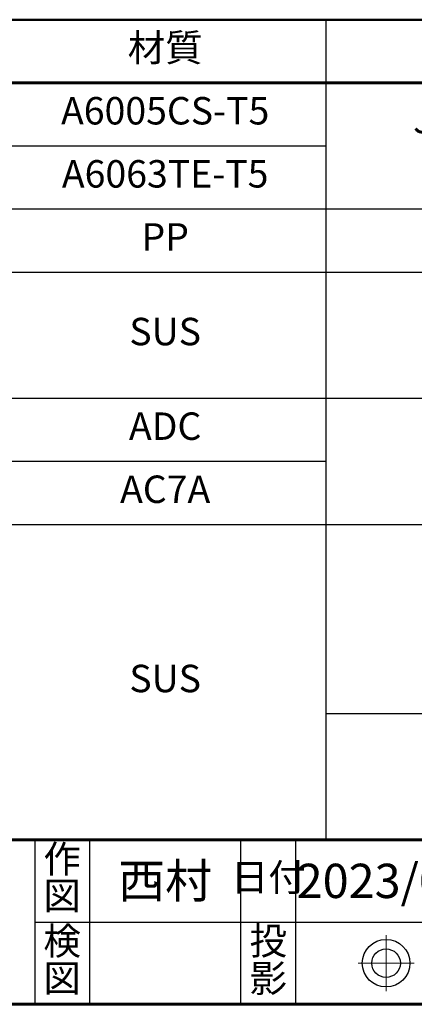
# Model space of a CAD drawing. Extents: x 0 to 420, y 0 to 297.
# Drawn here: x 334 to 363, y 10 to 82 of the extents above; entities that cross this region are included whole.
import ezdxf
from ezdxf.enums import TextEntityAlignment as Align

# ---------------------------------------------------------------- set-up
doc = ezdxf.new("R2010")
doc.units = 0
doc.linetypes.add('CENTER2', pattern=[23, 20, -1, 1, -1])
doc.layers.add('中心線', color=3, linetype='CENTER2', lineweight=9)
doc.layers.add('実線1', color=7, linetype='Continuous', lineweight=25)
doc.styles.add('MSゴシック', font='txt')
doc.styles.add('高さ2MSゴシック', font='txt')
doc.styles.add('高さなしMSゴシック', font='txt')

# ---------------------------------------------------------------- blocks, each defined once
blk = doc.blocks.new('*U8')
at = {"color": 0, "linetype": 'Continuous'}
blk.add_line((123.297, -16.092), (142.789, -16.092), dxfattribs=at)
at = {"color": 0, "transparency": 16777216, "insert": (131.101, -16.1), "char_height": 3, "width": 53.19747, "attachment_point": 5, "style": '高さなしMSゴシック'}
blk.add_mtext('{\u3000\u3000\u3000\u3000\u3000}', dxfattribs=at)
blk = doc.blocks.new('*U9')
at = {"color": 0, "linetype": 'Continuous'}
blk.add_line((125.898, -55.195), (138.893, -55.195), dxfattribs=at)
at = {"color": 0, "transparency": 16777216, "insert": (131.101, -55.2), "char_height": 2, "width": 53.19747, "attachment_point": 5, "style": '高さなしMSゴシック'}
blk.add_mtext('{\u3000\u3000\u3000\u3000\u3000}', dxfattribs=at)
blk = doc.blocks.new('*T7')
at = {"color": 0, "lineweight": 50, "transparency": 16777216}
for p, q in [((0, 0), (158, 0)), ((0, 0), (0, -59.8)), ((158, 0), (158, -59.8))]:
    blk.add_line(p, q, dxfattribs=at)
at = {"color": 0, "linetype": 'ByBlock', "lineweight": -2, "transparency": 16777216}
for p, q in [((9.817, 0), (9.817, -59.8)), ((43.595, 0), (43.595, -59.8)), ((80.81, 0), (80.81, -59.8)), ((104.203, 0), (104.203, -59.8)), ((0, -9.2), (104.203, -9.2)), ((0, -13.8), (158, -13.8)), ((0, -18.4), (158, -18.4)), ((0, -23), (80.81, -23)), ((0, -27.6), (158, -27.6)), ((0, -32.2), (104.203, -32.2)), ((0, -36.8), (158, -36.8)), ((0, -41.4), (9.817, -41.4)), ((43.595, -41.4), (80.81, -41.4)), ((0, -46), (80.81, -46)), ((0, -50.6), (80.81, -50.6)), ((104.203, -50.6), (158, -50.6)), ((0, -55.2), (80.81, -55.2)), ((0, -59.8), (80.81, -59.8)), ((104.203, -59.8), (158, -59.8))]:
    blk.add_line(p, q, dxfattribs=at)
at = {"color": 0, "lineweight": 60, "transparency": 16777216}
for p, q in [((0, -4.6), (158, -4.6)), ((80.81, -59.8), (104.203, -59.8))]:
    blk.add_line(p, q, dxfattribs=at)
at = {"color": 0, "transparency": 16777216}
for name in ['*U8', '*U9']:
    blk.add_blockref(name, (0, 0), dxfattribs=at)
at = {"color": 0, "transparency": 16777216, "char_height": 2, "attachment_point": 5}
for s, insert, width, style in [('部番', (4.909, -2.3), 9.21716, '高さなしMSゴシック'), ('名称', (26.706, -2.3), 33.17778, '高さなしMSゴシック'), ('形状', (62.203, -2.3), 36.61519, '高さなしMSゴシック'), ('材質', (92.506, -2.3), 22.79241, '高さなしMSゴシック'), ('表面処理', (131.101, -2.3), 53.19747, '高さなしMSゴシック'), ('(1)', (4.909, -6.9), 9.21716, '高さなしMSゴシック'), ('支柱', (26.706, -6.9), 33.17778, '高さなしMSゴシック'), ('φ60×3.0ｔ', (62.203, -6.9), 36.61519, '高さなしMSゴシック'), ('A6005CS-T5', (92.506, -6.9), 22.79241, '高さなしMSゴシック'), ('JIS H 8602 陽極酸化塗装複合皮膜\\P(マットブラウン色)', (131.101, -9.2), 53.19747, '高さなしMSゴシック'), ('(2)', (4.909, -11.5), 9.21716, '高さなしMSゴシック'), ('ビーム', (26.706, -11.5), 33.17778, '高さなしMSゴシック'), ('φ40×3.0t', (62.203, -11.5), 36.61519, '高さなしMSゴシック'), ('A6063TE-T5', (92.506, -11.5), 22.79241, '高さなしMSゴシック'), ('(3)', (4.909, -16.1), 9.21716, '高さなしMSゴシック'), ('ビームキャップ', (26.706, -16.1), 33.17778, '高さなしMSゴシック'), ('φ40用', (62.203, -16.1), 36.61519, '高さなしMSゴシック'), ('PP', (92.506, -16.1), 22.79241, '高さなしMSゴシック'), ('(4)', (4.909, -20.7), 9.21716, '高さなしMSゴシック'), ('FWブラケット', (26.706, -20.7), 33.17778, '高さなしMSゴシック'), ('φ6 丸棒', (62.203, -20.7), 36.61519, '高さなしMSゴシック'), ('ポリエステル系粉体塗装\\P（黒色・艶消し）', (131.101, -23), 53.19747, '高さ2MSゴシック'), ('SUS', (92.506, -23), 22.79241, '高さなしMSゴシック'), ('(5)', (4.909, -25.3), 9.21716, '高さなしMSゴシック'), ('押え金具', (26.706, -25.3), 33.17778, '高さなしMSゴシック'), ('t=1.5t', (62.203, -25.3), 36.61519, '高さなしMSゴシック'), ('(6)', (4.909, -29.9), 9.21716, '高さなしMSゴシック'), ('支柱キャップ', (26.706, -29.9), 33.17778, '高さなしMSゴシック'), ('φ60用', (62.203, -29.9), 36.61519, '高さなしMSゴシック'), ('ADC', (92.506, -29.9), 22.79241, '高さなしMSゴシック'), ('ポリエステル系粉体塗装\\P（マットブラウン色）', (131.101, -32.2), 53.19747, '高さ2MSゴシック'), ('(7)', (4.909, -34.5), 9.21716, '高さなしMSゴシック'), ('ベースボックス', (26.706, -34.5), 33.17778, '高さなしMSゴシック'), ('φ170', (62.203, -34.5), 36.61519, '高さなしMSゴシック'), ('AC7A', (92.506, -34.5), 22.79241, '高さなしMSゴシック'), ('(8)', (4.909, -39.1), 9.21716, '高さなしMSゴシック'), ('M8×55 B,FLN,W', (62.203, -39.1), 36.61519, '高さなしMSゴシック'), ('六角穴付ボタンボルト', (26.706, -41.4), 33.17778, '高さなしMSゴシック'), ('(9)', (4.909, -43.7), 9.21716, '高さなしMSゴシック'), ('M8×80 B,N,2W,SW', (62.203, -43.7), 36.61519, '高さなしMSゴシック'), ('GB', (131.101, -43.7), 53.19747, '高さなしMSゴシック'), ('(10)', (4.909, -48.3), 9.21716, '高さなしMSゴシック'), ('六角ボルト', (26.706, -48.3), 33.17778, '高さ2MSゴシック'), ('M8×85 B,N,2W,SW', (62.203, -48.3), 36.61519, '高さなしMSゴシック'), ('SUS', (92.506, -48.3), 22.79241, '高さなしMSゴシック'), ('(11)', (4.909, -52.9), 9.21716, '高さなしMSゴシック'), ('六角穴付止ネジ', (26.706, -52.9), 33.17778, '高さなしMSゴシック'), ('M8×10 B', (62.203, -52.9), 36.61519, '高さなしMSゴシック'), ('(12)', (4.909, -57.5), 9.21716, '高さなしMSゴシック'), ('アンカーボルト', (26.706, -57.5), 33.17778, '高さなしMSゴシック'), ('M10×100', (62.203, -57.5), 36.61519, '高さなしMSゴシック')]:
    blk.add_mtext(s, dxfattribs=dict(at, insert=insert, width=width, style=style))

msp = doc.modelspace()

# ---------------------------------------------------------------- linework, layer by layer
at = {"layer": '中心線'}
for p, q in [((360.607, 10.956), (360.607, 15.044)), ((358.564, 13), (362.651, 13))]:
    msp.add_line(p, q, dxfattribs=at)
at = {"layer": '実線1', "lineweight": 60}
for p, q in [((252, 22), (410, 22)), ((410, 10), (15, 10))]:
    msp.add_line(p, q, dxfattribs=at)
at = {"layer": '実線1'}
for p, q in [((335, 22), (335, 16)), ((339, 22), (339, 16)), ((350, 22), (350, 16)), ((354, 22), (354, 16)), ((335, 16), (335, 10)), ((335, 16), (372, 16)), ((339, 16), (339, 10)), ((350, 16), (350, 10)), ((354, 16), (354, 10))]:
    msp.add_line(p, q, dxfattribs=at)
for radius in [1.736, 1.041]:
    msp.add_circle((360.607, 13), radius, dxfattribs=at)

# ---------------------------------------------------------------- block references
msp.add_blockref('*T7', (252, 81.8))

# ---------------------------------------------------------------- texts
at = {"layer": '実線1', "style": 'MSゴシック'}
for s, p in [('西村', (344.5, 19)), ('2023/02/28', (363, 19))]:
    msp.add_text(s, height=2.5, dxfattribs=at).set_placement(p, align=Align.MIDDLE_CENTER)
at = {"layer": '実線1', "char_height": 2, "width": 2.61198, "attachment_point": 5, "style": 'MSゴシック'}
for s, insert, line_spacing_factor in [('作 \\P図', (337, 19), 0.803168), ('日付 ', (352.019, 19), 0.820694), ('検 図', (337, 13), 0.81472), ('投 影', (352.019, 13), 0.820694)]:
    msp.add_mtext(s, dxfattribs=dict(at, insert=insert, line_spacing_factor=line_spacing_factor))

doc.saveas('drawing.dxf')
